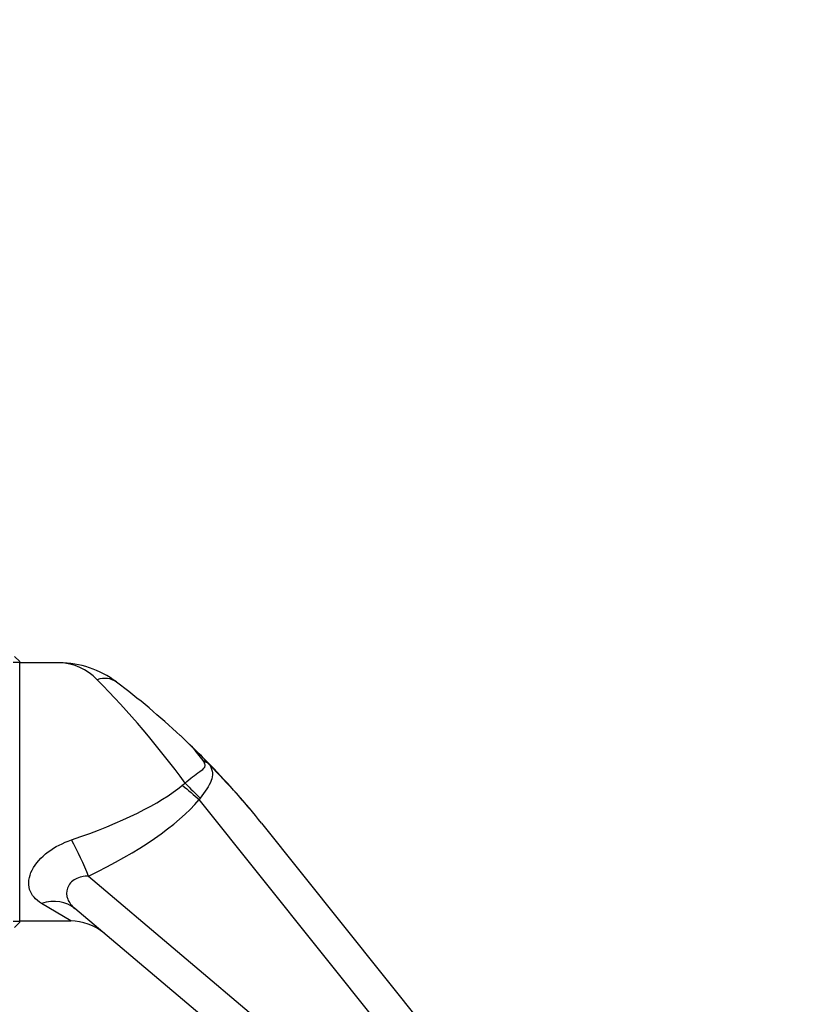
# Model space of a CAD drawing. Units: millimetres. Extents: x 0 to 744, y 0 to 1164.
# Drawn here: x 622 to 744, y 720 to 873 of the extents above; entities that cross this region are included whole.
import ezdxf
from ezdxf import colors
from ezdxf.entities.mleader import LeaderData, LeaderLine
from ezdxf.math import Vec2, Vec3

# ---------------------------------------------------------------- set-up
doc = ezdxf.new("R2010")
doc.units = ezdxf.units.MM
doc.layers.add('DV5_Défaut', color=7, linetype='Continuous')
doc.layers.add('Défaut', color=7, linetype='Continuous')

# ---------------------------------------------------------------- blocks, each defined once
blk = doc.blocks.new('_DOT')
at = {"color": 0}
blk.add_line((0, 0), (-1, 0), dxfattribs=at)
at = {"color": 0, "const_width": 0.333}
blk.add_lwpolyline([(-0.1665, 0, 1), (0.1665, 0, 1)], format="xyb", close=True, dxfattribs=at)
blk = doc.blocks.new('SE4')
at = {"layer": 'DV5_Défaut', "color": 7, "linetype": 'Continuous'}
for p, q in [((622.45, 773.59), (621.65, 774.39)), ((622.45, 773.47), (621.45, 773.47)), ((622.45, 733.19), (622.45, 773.59)), ((628.59, 773.39), (622.45, 773.39)), ((651.88, 757.53), (651.49, 757.95)), ((651.61, 757.94), (652.03, 757.51)), ((647.63, 754.42), (648.07, 754.75)), ((650.4, 752.42), (650.26, 752.21)), ((710.12, 677.26), (650.26, 752.21)), ((659.91, 748.55), (714.59, 680.09)), ((633.09, 740.34), (709.03, 676.16)), ((630.34, 733.39), (625.82, 736.12)), ((707.59, 670.58), (630.98, 735.32)), ((622.45, 733.31), (621.45, 733.31)), ((621.65, 732.39), (622.45, 733.19)), ((622.45, 733.39), (630.34, 733.39))]:
    blk.add_line(p, q, dxfattribs=at)
for centre, radius, start, end in [((628.45, 765.24), 8.15, 42.8766, 88.9659), ((628.59, 758.72), 14.67, 52.9421, 90), ((534.62, 671.98), 140.44, 36.1138, 44.7096), ((561.65, 670.07), 125.75, 47.058, 52.9421), ((630.64, 743.39), 25.09, 36.3362, 48.3115), ((597.77, 708.46), 73.05, 42.655, 47.2823), ((561.65, 670.07), 125.75, 44.3286, 46.0832), ((575.26, 680.94), 108.34, 38.6152, 44.9898), ((561.65, 670.07), 125.75, 38.6157, 44.0547), ((630.34, 725.39), 8, 49.8, 90.2653)]:
    blk.add_arc(centre, radius, start, end, dxfattribs=at)
for centre, major_axis, ratio, start_param, end_param in [((634.42, 766.43), (-3.01, -3.99), 0.728194, 3.141593, 3.945155), ((656.03, 763.65), (-7.43, -2.96), 0.739152, 0.551597, 0.658531), ((651.45, 756.95), (-0.575, -0.556), 0.317245, 3.141593, 3.627853), ((570.91, 753.39), (80.39, 7.36), 0.231335, -0.757951, -0.325014), ((647.63, 754.84), (6.06, -5.22), 0.039311, -1.53699, -1.088541), ((648.07, 755.3), (5.58, -5.73), 0.047849, -1.521724, -1.091815), ((573.54, 750.75), (80.33, 10.88), 0.321161, -0.780254, -0.347316), ((630.46, 742.97), (3.47, -7.21), 0.171144, 1.116393, 1.91257), ((625.82, 729.21), (5.16, 6.11), 0.741405, 0, 0.850645)]:
    blk.add_ellipse(centre, major_axis=major_axis, ratio=ratio, start_param=start_param, end_param=end_param, dxfattribs=at)
for points, knots in [([(648.07, 754.75), (648.81, 755.48), (649.64, 756.06), (650.66, 756.77), (650.97, 756.97), (651.17, 757.37), (651.19, 757.52), (651.09, 757.88), (650.98, 758.07), (650.85, 758.26)], [0, 0, 0, 0, 0.5, 0.5, 0.75, 0.75, 0.875, 0.875, 1, 1, 1, 1]), ([(651.88, 757.53), (652.11, 757.12), (652.27, 756.72), (652.34, 755.93), (652.27, 755.55), (651.79, 754.33), (651.14, 753.41), (650.4, 752.42)], [0, 0, 0, 0, 0.25, 0.25, 0.5, 0.5, 1, 1, 1, 1]), ([(625.82, 736.12), (625.37, 736.39), (624.98, 736.7), (624.36, 737.42), (624.12, 737.83), (623.71, 739.17), (623.85, 740.24), (624.89, 742.31), (625.77, 743.29), (627.92, 744.89), (629.14, 745.49), (630.46, 745.95)], [0, 0, 0, 0, 0.125, 0.125, 0.25, 0.25, 0.5, 0.5, 0.75, 0.75, 1, 1, 1, 1]), ([(633.09, 740.34), (632.38, 740.33), (631.68, 740.2), (630.5, 739.57), (630.05, 739.06), (629.64, 737.93), (629.67, 737.32), (630.09, 736.24), (630.47, 735.75), (630.98, 735.32)], [0, 0, 0, 0, 0.25, 0.25, 0.5, 0.5, 0.75, 0.75, 1, 1, 1, 1])]:
    blk.add_open_spline(points, degree=3, knots=knots, dxfattribs=at)
blk.add_open_spline([(651.61, 757.94), (651.59, 757.96), (651.55, 757.97), (651.49, 757.95)], degree=3, dxfattribs=at)

msp = doc.modelspace()

# ---------------------------------------------------------------- block references
at = {"layer": 'Défaut'}
msp.add_blockref('SE4', (0, 0), dxfattribs=at)

# ---------------------------------------------------------------- leaders
at = {"layer": 'Défaut', "color": 7, "linetype": 'Continuous'}
ml = msp.add_multileader_mtext('Standard', dxfattribs=at)
ml.set_content('{\\pxsm0.9;\\fSolid Edge ISO|b1||i0||c0|p34;\\W1.;21/07/2016\\P}', color=256)
ml.set_leader_properties()
ml.set_arrow_properties(name='DOT')
ml.build(insert=Vec2(0, 0))
ml.multileader.update_dxf_attribs({"leader_type": 0, "dogleg_length": 0, "arrow_head_size": 12})
ctx = ml.context
ctx.base_point, ctx.char_height, ctx.arrow_head_size, ctx.landing_gap_size = Vec3(656.6, 1156.97), 12, 12, 4.2
notes = []
notes.append((ctx, [(0, (0, 0, 0), (0, 0), (1, 0), 1, [])]))
ctx.mtext.insert = Vec3(658.6, 1163.09)
for ctx, leaders in notes:
    for number, flags, end, landing, length, lines in leaders:
        leader = LeaderData()
        leader.index, (leader.has_last_leader_line, leader.has_dogleg_vector, leader.attachment_direction) = number, flags
        leader.last_leader_point, leader.dogleg_vector, leader.dogleg_length = Vec3(end), Vec3(landing), length
        for number, points, colour, breaks in lines:
            line = LeaderLine()
            line.index, line.vertices, line.color, line.breaks = number, Vec3.list(points), colors.encode_raw_color(colour), breaks
            leader.lines.append(line)
        ctx.leaders.append(leader)

doc.saveas('drawing.dxf')
